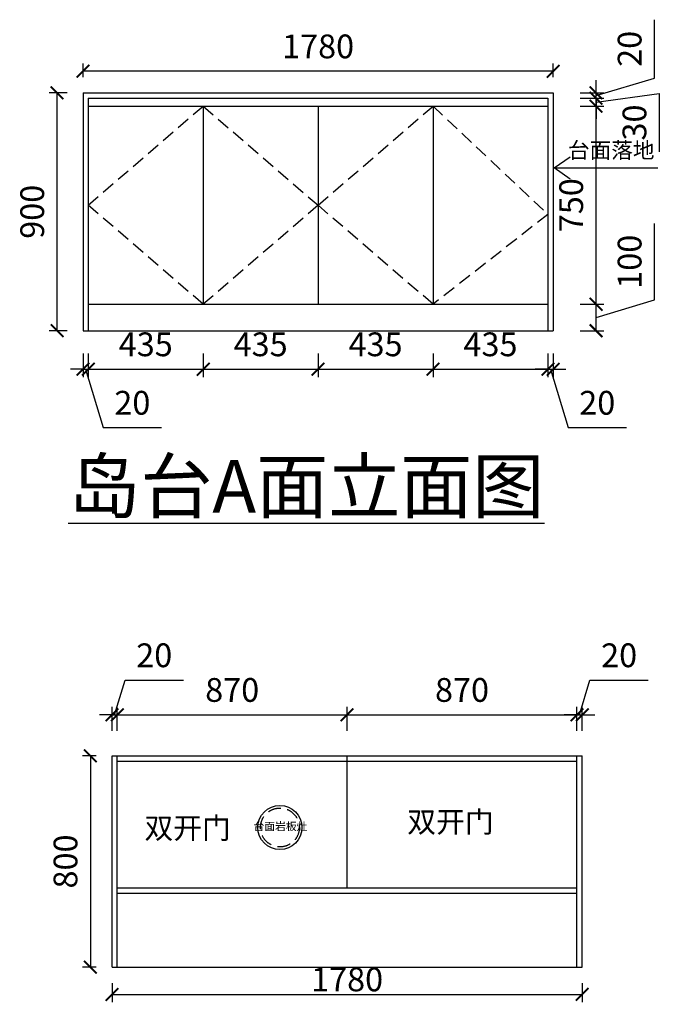
# Model space of a CAD drawing. Units: millimetres. Extents: x 533430 to 539016, y -176549 to -172229.
# Drawn here: x 536595 to 539016, y -175955 to -172229 of the extents above; entities that cross this region are included whole.
import ezdxf

# ---------------------------------------------------------------- set-up
doc = ezdxf.new("R2010")
doc.units = ezdxf.units.MM
doc.header["$LTSCALE"] = 40
doc.linetypes.add('HIDDEN', pattern=[0.375, 0.25, -0.125])
doc.layers.add('ASHADE', color=7, linetype='Continuous')
doc.layers.add('L1', color=4, linetype='Continuous')
doc.styles.add('-宋体', font='txt', dxfattribs={"width": 0.8})
doc.styles.add('ROMANS', font='txt')
doc.styles.add('标准', font='txt')
doc.dimstyles.new('1-60', dxfattribs={"dimscale": 60, "dimtxt": 3, "dimasz": 0.8, "dimexe": 1.25, "dimexo": 0.625, "dimtad": 1, "dimdec": 0, "dimdsep": 46, "dimtxsty": '-宋体', "dimblk": 'ARCHTICK', "dimcen": 1, "dimclrd": 251, "dimclre": 251, "dimclrt": 4, "dimadec": 0, "dimazin": 0, "dimtfac": 1, "dimtdec": 0, "dimtmove": 2, "dimatfit": 3, "dimldrblk": 'DOT', "dimfxl": 1, "dimarcsym": 0})

# ---------------------------------------------------------------- blocks, each defined once
blk = doc.blocks.new('_ArchTick')
at = {"color": 0, "linetype": 'ByBlock', "const_width": 0.15}
blk.add_lwpolyline([(-0.5, -0.5), (0.5, 0.5)], dxfattribs=at)
blk = doc.blocks.new('*D7')
at = {"layer": 'Defpoints', "color": 0, "linetype": 'ByBlock', "ltscale": 5, "transparency": 16777216}
for p in [(536736.3, -172505.8), (536834.5, -172505.8), (536834.5, -173405.8)]:
    blk.add_point(p, dxfattribs=at)
at = {"layer": 'L1', "color": 0, "lineweight": -2, "ltscale": 5, "transparency": 16777216}
for p, q in [((536774.5, -172505.8), (536706.3, -172505.8)), ((536736.3, -173405.8), (536736.3, -172505.8)), ((536774.5, -173405.8), (536706.3, -173405.8))]:
    blk.add_line(p, q, dxfattribs=at)
at = {"layer": 'L1', "color": 0, "linetype": 'ByBlock', "lineweight": -2, "ltscale": 5, "transparency": 16777216, "xscale": 48, "yscale": 48, "zscale": 48}
for p, rotation in [((536736.3, -172505.8), 90), ((536736.3, -173405.8), 270)]:
    blk.add_blockref('_ArchTick', p, dxfattribs=dict(at, rotation=rotation))
at = {"layer": 'L1', "color": 0, "linetype": 'ByBlock', "ltscale": 5, "transparency": 16777216, "insert": (536653.8, -172955.8), "char_height": 90, "attachment_point": 5, "rotation": 90, "style": '标准'}
blk.add_mtext('900', dxfattribs=at)
blk = doc.blocks.new('_Dot')
at = {"color": 2, "linetype": 'ByBlock', "lineweight": -2}
blk.add_line((-0.5, 0), (-1, 0), dxfattribs=at)
at = {"color": 2, "linetype": 'ByBlock', "const_width": 0.5}
blk.add_lwpolyline([(-0.25, 0, 1), (0.25, 0, 1)], format="xyb", close=True, dxfattribs=at)
blk = doc.blocks.new('*D8')
at = {"layer": 'Defpoints', "color": 0, "linetype": 'ByBlock', "ltscale": 5, "transparency": 16777216}
for p in [(538594.5, -173305.8), (538776.7, -173305.8), (538594.5, -173405.8)]:
    blk.add_point(p, dxfattribs=at)
at = {"layer": 'L1', "color": 0, "lineweight": -2, "ltscale": 5, "transparency": 16777216}
for p, q in [((538998, -173289.5), (538998, -173000.2)), ((538716.7, -173305.8), (538806.7, -173305.8)), ((538776.7, -173355.8), (538998, -173289.5)), ((538776.7, -173405.8), (538776.7, -173305.8)), ((538716.7, -173405.8), (538806.7, -173405.8))]:
    blk.add_line(p, q, dxfattribs=at)
at = {"layer": 'L1', "color": 0, "linetype": 'ByBlock', "lineweight": -2, "ltscale": 5, "transparency": 16777216, "xscale": 48, "yscale": 48, "zscale": 48}
for p, rotation in [((538776.7, -173305.8), 90), ((538776.7, -173405.8), 270)]:
    blk.add_blockref('_ArchTick', p, dxfattribs=dict(at, rotation=rotation))
at = {"layer": 'L1', "color": 0, "linetype": 'ByBlock', "ltscale": 5, "transparency": 16777216, "insert": (538915.5, -173144.8), "char_height": 90, "attachment_point": 5, "rotation": 90, "style": '标准'}
blk.add_mtext('100', dxfattribs=at)
blk = doc.blocks.new('*D9')
at = {"layer": 'Defpoints', "color": 0, "linetype": 'ByBlock', "ltscale": 5, "transparency": 16777216}
for p in [(538594.5, -172555.8), (538776.7, -172555.8), (538594.5, -173305.8)]:
    blk.add_point(p, dxfattribs=at)
at = {"layer": 'L1', "color": 0, "lineweight": -2, "ltscale": 5, "transparency": 16777216}
for p, q in [((538716.7, -172555.8), (538806.7, -172555.8)), ((538776.7, -173305.8), (538776.7, -172555.8)), ((538716.7, -173305.8), (538806.7, -173305.8))]:
    blk.add_line(p, q, dxfattribs=at)
at = {"layer": 'L1', "color": 0, "linetype": 'ByBlock', "lineweight": -2, "ltscale": 5, "transparency": 16777216, "xscale": 48, "yscale": 48, "zscale": 48}
for p, rotation in [((538776.7, -172555.8), 90), ((538776.7, -173305.8), 270)]:
    blk.add_blockref('_ArchTick', p, dxfattribs=dict(at, rotation=rotation))
at = {"layer": 'L1', "color": 0, "linetype": 'ByBlock', "ltscale": 5, "transparency": 16777216, "insert": (538694.2, -172930.8), "char_height": 90, "attachment_point": 5, "rotation": 90, "style": '标准'}
blk.add_mtext('750', dxfattribs=at)
blk = doc.blocks.new('*D10')
at = {"layer": 'Defpoints', "color": 0, "linetype": 'ByBlock', "ltscale": 5, "transparency": 16777216}
for p in [(538614.5, -172505.8), (538776.7, -172505.8), (538594.5, -172525.8)]:
    blk.add_point(p, dxfattribs=at)
at = {"layer": 'L1', "color": 0, "lineweight": -2, "ltscale": 5, "transparency": 16777216}
for p, q in [((538998, -172449.5), (538998, -172228.8)), ((538776.7, -172515.8), (538998, -172449.5)), ((538776.7, -172505.8), (538776.7, -172457.8)), ((538716.7, -172505.8), (538806.7, -172505.8)), ((538776.7, -172525.8), (538776.7, -172505.8)), ((538776.7, -172525.8), (538776.7, -172505.8)), ((538716.7, -172525.8), (538806.7, -172525.8)), ((538776.7, -172525.8), (538776.7, -172573.8))]:
    blk.add_line(p, q, dxfattribs=at)
at = {"layer": 'L1', "color": 0, "linetype": 'ByBlock', "lineweight": -2, "ltscale": 5, "transparency": 16777216, "xscale": 48, "yscale": 48, "zscale": 48}
for p, rotation in [((538776.7, -172505.8), 270), ((538776.7, -172525.8), 90)]:
    blk.add_blockref('_ArchTick', p, dxfattribs=dict(at, rotation=rotation))
at = {"layer": 'L1', "color": 0, "linetype": 'ByBlock', "ltscale": 5, "transparency": 16777216, "insert": (538915.5, -172339.1), "char_height": 90, "attachment_point": 5, "rotation": 90, "style": '标准'}
blk.add_mtext('20', dxfattribs=at)
blk = doc.blocks.new('*D4')
at = {"layer": 'Defpoints', "color": 0, "linetype": 'ByBlock', "ltscale": 5, "transparency": 16777216}
for p in [(536834.5, -172424), (536834.5, -172505.8), (538614.5, -172505.8)]:
    blk.add_point(p, dxfattribs=at)
at = {"layer": 'L1', "color": 0, "lineweight": -2, "ltscale": 5, "transparency": 16777216}
for p, q in [((536834.5, -172445.8), (536834.5, -172394)), ((538614.5, -172445.8), (538614.5, -172394)), ((538614.5, -172424), (536834.5, -172424))]:
    blk.add_line(p, q, dxfattribs=at)
at = {"layer": 'L1', "color": 0, "linetype": 'ByBlock', "lineweight": -2, "ltscale": 5, "transparency": 16777216, "xscale": 48, "yscale": 48, "zscale": 48, "rotation": 180}
blk.add_blockref('_ArchTick', (536834.5, -172424), dxfattribs=at)
at = {"layer": 'L1', "color": 0, "linetype": 'ByBlock', "lineweight": -2, "ltscale": 5, "transparency": 16777216, "xscale": 48, "yscale": 48, "zscale": 48}
blk.add_blockref('_ArchTick', (538614.5, -172424), dxfattribs=at)
at = {"layer": 'L1', "color": 0, "linetype": 'ByBlock', "ltscale": 5, "transparency": 16777216, "insert": (537724.5, -172341.5), "char_height": 90, "attachment_point": 5, "style": '标准'}
blk.add_mtext('1780', dxfattribs=at)
blk = doc.blocks.new('*D11')
at = {"layer": 'Defpoints', "color": 0, "linetype": 'ByBlock', "ltscale": 5, "transparency": 16777216}
for p in [(536834.5, -173405.8), (536854.5, -173405.8), (536854.5, -173551.5)]:
    blk.add_point(p, dxfattribs=at)
at = {"layer": 'L1', "color": 0, "lineweight": -2, "ltscale": 5, "transparency": 16777216}
for p, q in [((536834.5, -173491.5), (536834.5, -173581.5)), ((536854.5, -173491.5), (536854.5, -173581.5)), ((536834.5, -173551.5), (536786.5, -173551.5)), ((536834.5, -173551.5), (536854.5, -173551.5)), ((536834.5, -173551.5), (536854.5, -173551.5)), ((536844.5, -173551.5), (536910.9, -173772.7)), ((536854.5, -173551.5), (536902.5, -173551.5)), ((536910.9, -173772.7), (537131.6, -173772.7))]:
    blk.add_line(p, q, dxfattribs=at)
at = {"layer": 'L1', "color": 0, "linetype": 'ByBlock', "lineweight": -2, "ltscale": 5, "transparency": 16777216, "xscale": 48, "yscale": 48, "zscale": 48}
blk.add_blockref('_ArchTick', (536834.5, -173551.5), dxfattribs=at)
at = {"layer": 'L1', "color": 0, "linetype": 'ByBlock', "lineweight": -2, "ltscale": 5, "transparency": 16777216, "xscale": 48, "yscale": 48, "zscale": 48, "rotation": 180}
blk.add_blockref('_ArchTick', (536854.5, -173551.5), dxfattribs=at)
at = {"layer": 'L1', "color": 0, "linetype": 'ByBlock', "ltscale": 5, "transparency": 16777216, "insert": (537021.3, -173690.2), "char_height": 90, "attachment_point": 5, "style": '标准'}
blk.add_mtext('20', dxfattribs=at)
blk = doc.blocks.new('*D12')
at = {"layer": 'Defpoints', "color": 0, "linetype": 'ByBlock', "ltscale": 5, "transparency": 16777216}
for p in [(537289.5, -173305.8), (536854.5, -173405.8), (537289.5, -173551.5)]:
    blk.add_point(p, dxfattribs=at)
at = {"layer": 'L1', "color": 0, "lineweight": -2, "ltscale": 5, "transparency": 16777216}
for p, q in [((536854.5, -173491.5), (536854.5, -173581.5)), ((537289.5, -173491.5), (537289.5, -173581.5)), ((536854.5, -173551.5), (537289.5, -173551.5))]:
    blk.add_line(p, q, dxfattribs=at)
at = {"layer": 'L1', "color": 0, "linetype": 'ByBlock', "lineweight": -2, "ltscale": 5, "transparency": 16777216, "xscale": 48, "yscale": 48, "zscale": 48, "rotation": 180}
blk.add_blockref('_ArchTick', (536854.5, -173551.5), dxfattribs=at)
at = {"layer": 'L1', "color": 0, "linetype": 'ByBlock', "lineweight": -2, "ltscale": 5, "transparency": 16777216, "xscale": 48, "yscale": 48, "zscale": 48}
blk.add_blockref('_ArchTick', (537289.5, -173551.5), dxfattribs=at)
at = {"layer": 'L1', "color": 0, "linetype": 'ByBlock', "ltscale": 5, "transparency": 16777216, "insert": (537072, -173469), "char_height": 90, "attachment_point": 5, "style": '标准'}
blk.add_mtext('435', dxfattribs=at)
blk = doc.blocks.new('*D13')
at = {"layer": 'Defpoints', "color": 0, "linetype": 'ByBlock', "ltscale": 5, "transparency": 16777216}
for p in [(537289.5, -173305.8), (537724.5, -173305.8), (537724.5, -173551.5)]:
    blk.add_point(p, dxfattribs=at)
at = {"layer": 'L1', "color": 0, "lineweight": -2, "ltscale": 5, "transparency": 16777216}
for p, q in [((537289.5, -173491.5), (537289.5, -173581.5)), ((537724.5, -173491.5), (537724.5, -173581.5)), ((537289.5, -173551.5), (537724.5, -173551.5))]:
    blk.add_line(p, q, dxfattribs=at)
at = {"layer": 'L1', "color": 0, "linetype": 'ByBlock', "lineweight": -2, "ltscale": 5, "transparency": 16777216, "xscale": 48, "yscale": 48, "zscale": 48, "rotation": 180}
blk.add_blockref('_ArchTick', (537289.5, -173551.5), dxfattribs=at)
at = {"layer": 'L1', "color": 0, "linetype": 'ByBlock', "lineweight": -2, "ltscale": 5, "transparency": 16777216, "xscale": 48, "yscale": 48, "zscale": 48}
blk.add_blockref('_ArchTick', (537724.5, -173551.5), dxfattribs=at)
at = {"layer": 'L1', "color": 0, "linetype": 'ByBlock', "ltscale": 5, "transparency": 16777216, "insert": (537507, -173469), "char_height": 90, "attachment_point": 5, "style": '标准'}
blk.add_mtext('435', dxfattribs=at)
blk = doc.blocks.new('*D14')
at = {"layer": 'Defpoints', "color": 0, "linetype": 'ByBlock', "ltscale": 5, "transparency": 16777216}
for p in [(537724.5, -173305.8), (538159.5, -173305.8), (538159.5, -173551.5)]:
    blk.add_point(p, dxfattribs=at)
at = {"layer": 'L1', "color": 0, "lineweight": -2, "ltscale": 5, "transparency": 16777216}
for p, q in [((537724.5, -173491.5), (537724.5, -173581.5)), ((538159.5, -173491.5), (538159.5, -173581.5)), ((537724.5, -173551.5), (538159.5, -173551.5))]:
    blk.add_line(p, q, dxfattribs=at)
at = {"layer": 'L1', "color": 0, "linetype": 'ByBlock', "lineweight": -2, "ltscale": 5, "transparency": 16777216, "xscale": 48, "yscale": 48, "zscale": 48, "rotation": 180}
blk.add_blockref('_ArchTick', (537724.5, -173551.5), dxfattribs=at)
at = {"layer": 'L1', "color": 0, "linetype": 'ByBlock', "lineweight": -2, "ltscale": 5, "transparency": 16777216, "xscale": 48, "yscale": 48, "zscale": 48}
blk.add_blockref('_ArchTick', (538159.5, -173551.5), dxfattribs=at)
at = {"layer": 'L1', "color": 0, "linetype": 'ByBlock', "ltscale": 5, "transparency": 16777216, "insert": (537942, -173469), "char_height": 90, "attachment_point": 5, "style": '标准'}
blk.add_mtext('435', dxfattribs=at)
blk = doc.blocks.new('*D15')
at = {"layer": 'Defpoints', "color": 0, "linetype": 'ByBlock', "ltscale": 5, "transparency": 16777216}
for p in [(538159.5, -173305.8), (538594.5, -173305.8), (538594.5, -173551.5)]:
    blk.add_point(p, dxfattribs=at)
at = {"layer": 'L1', "color": 0, "lineweight": -2, "ltscale": 5, "transparency": 16777216}
for p, q in [((538159.5, -173491.5), (538159.5, -173581.5)), ((538594.5, -173491.5), (538594.5, -173581.5)), ((538159.5, -173551.5), (538594.5, -173551.5))]:
    blk.add_line(p, q, dxfattribs=at)
at = {"layer": 'L1', "color": 0, "linetype": 'ByBlock', "lineweight": -2, "ltscale": 5, "transparency": 16777216, "xscale": 48, "yscale": 48, "zscale": 48, "rotation": 180}
blk.add_blockref('_ArchTick', (538159.5, -173551.5), dxfattribs=at)
at = {"layer": 'L1', "color": 0, "linetype": 'ByBlock', "lineweight": -2, "ltscale": 5, "transparency": 16777216, "xscale": 48, "yscale": 48, "zscale": 48}
blk.add_blockref('_ArchTick', (538594.5, -173551.5), dxfattribs=at)
at = {"layer": 'L1', "color": 0, "linetype": 'ByBlock', "ltscale": 5, "transparency": 16777216, "insert": (538377, -173469), "char_height": 90, "attachment_point": 5, "style": '标准'}
blk.add_mtext('435', dxfattribs=at)
blk = doc.blocks.new('*D16')
at = {"layer": 'Defpoints', "color": 0, "linetype": 'ByBlock', "ltscale": 5, "transparency": 16777216}
for p in [(538594.5, -173305.8), (538614.5, -173405.8), (538614.5, -173551.5)]:
    blk.add_point(p, dxfattribs=at)
at = {"layer": 'L1', "color": 0, "lineweight": -2, "ltscale": 5, "transparency": 16777216}
for p, q in [((538594.5, -173491.5), (538594.5, -173581.5)), ((538614.5, -173491.5), (538614.5, -173581.5)), ((538594.5, -173551.5), (538546.5, -173551.5)), ((538594.5, -173551.5), (538614.5, -173551.5)), ((538594.5, -173551.5), (538614.5, -173551.5)), ((538604.5, -173551.5), (538670.9, -173772.7)), ((538614.5, -173551.5), (538662.5, -173551.5)), ((538670.9, -173772.7), (538891.6, -173772.7))]:
    blk.add_line(p, q, dxfattribs=at)
at = {"layer": 'L1', "color": 0, "linetype": 'ByBlock', "lineweight": -2, "ltscale": 5, "transparency": 16777216, "xscale": 48, "yscale": 48, "zscale": 48}
blk.add_blockref('_ArchTick', (538594.5, -173551.5), dxfattribs=at)
at = {"layer": 'L1', "color": 0, "linetype": 'ByBlock', "lineweight": -2, "ltscale": 5, "transparency": 16777216, "xscale": 48, "yscale": 48, "zscale": 48, "rotation": 180}
blk.add_blockref('_ArchTick', (538614.5, -173551.5), dxfattribs=at)
at = {"layer": 'L1', "color": 0, "linetype": 'ByBlock', "ltscale": 5, "transparency": 16777216, "insert": (538781.3, -173690.2), "char_height": 90, "attachment_point": 5, "style": '标准'}
blk.add_mtext('20', dxfattribs=at)
blk = doc.blocks.new('*D30')
at = {"layer": 'Defpoints', "color": 0, "linetype": 'ByBlock', "ltscale": 5, "transparency": 16777216}
for p in [(538594.5, -172525.8), (538594.5, -172555.8), (538776.7, -172525.8)]:
    blk.add_point(p, dxfattribs=at)
at = {"layer": 'L1', "color": 0, "lineweight": -2, "ltscale": 5, "transparency": 16777216}
for p, q in [((538776.7, -172525.8), (538776.7, -172477.8)), ((538776.7, -172540.8), (539016.3, -172507.6)), ((539016.3, -172507.6), (539016.3, -172728.3)), ((538716.7, -172525.8), (538806.7, -172525.8)), ((538716.7, -172555.8), (538806.7, -172555.8)), ((538776.7, -172555.8), (538776.7, -172525.8)), ((538776.7, -172555.8), (538776.7, -172525.8)), ((538776.7, -172555.8), (538776.7, -172603.8))]:
    blk.add_line(p, q, dxfattribs=at)
at = {"layer": 'L1', "color": 0, "linetype": 'ByBlock', "lineweight": -2, "ltscale": 5, "transparency": 16777216, "xscale": 48, "yscale": 48, "zscale": 48}
for p, rotation in [((538776.7, -172525.8), 270), ((538776.7, -172555.8), 90)]:
    blk.add_blockref('_ArchTick', p, dxfattribs=dict(at, rotation=rotation))
at = {"layer": 'L1', "color": 0, "linetype": 'ByBlock', "ltscale": 5, "transparency": 16777216, "insert": (538933.8, -172617.9), "char_height": 90, "attachment_point": 5, "rotation": 90, "style": '标准'}
blk.add_mtext('30', dxfattribs=at)
blk = doc.blocks.new('*D38')
at = {"layer": 'Defpoints', "color": 0, "linetype": 'ByBlock', "ltscale": 5, "transparency": 16777216}
for p in [(536944.3, -175014.5), (536862.3, -175814.5), (536944.3, -175814.5)]:
    blk.add_point(p, dxfattribs=at)
at = {"layer": 'L1', "color": 0, "lineweight": -2, "ltscale": 5, "transparency": 16777216}
for p, q in [((536884.3, -175014.5), (536832.3, -175014.5)), ((536862.3, -175014.5), (536862.3, -175814.5)), ((536884.3, -175814.5), (536832.3, -175814.5))]:
    blk.add_line(p, q, dxfattribs=at)
at = {"layer": 'L1', "color": 0, "linetype": 'ByBlock', "lineweight": -2, "ltscale": 5, "transparency": 16777216, "xscale": 48, "yscale": 48, "zscale": 48}
for p, rotation in [((536862.3, -175014.5), 90), ((536862.3, -175814.5), 270)]:
    blk.add_blockref('_ArchTick', p, dxfattribs=dict(at, rotation=rotation))
at = {"layer": 'L1', "color": 0, "linetype": 'ByBlock', "ltscale": 5, "transparency": 16777216, "insert": (536779.8, -175414.5), "char_height": 90, "attachment_point": 5, "rotation": 90, "style": '标准'}
blk.add_mtext('800', dxfattribs=at)
blk = doc.blocks.new('*D39')
at = {"layer": 'Defpoints', "color": 0, "linetype": 'ByBlock', "ltscale": 5, "transparency": 16777216}
for p in [(536944.3, -175814.5), (538724.3, -175814.5), (538724.3, -175917.5)]:
    blk.add_point(p, dxfattribs=at)
at = {"layer": 'L1', "color": 0, "lineweight": -2, "ltscale": 5, "transparency": 16777216}
for p, q in [((536944.3, -175874.5), (536944.3, -175947.5)), ((538724.3, -175874.5), (538724.3, -175947.5)), ((536944.3, -175917.5), (538724.3, -175917.5))]:
    blk.add_line(p, q, dxfattribs=at)
at = {"layer": 'L1', "color": 0, "linetype": 'ByBlock', "lineweight": -2, "ltscale": 5, "transparency": 16777216, "xscale": 48, "yscale": 48, "zscale": 48, "rotation": 180}
blk.add_blockref('_ArchTick', (536944.3, -175917.5), dxfattribs=at)
at = {"layer": 'L1', "color": 0, "linetype": 'ByBlock', "lineweight": -2, "ltscale": 5, "transparency": 16777216, "xscale": 48, "yscale": 48, "zscale": 48}
blk.add_blockref('_ArchTick', (538724.3, -175917.5), dxfattribs=at)
at = {"layer": 'L1', "color": 0, "linetype": 'ByBlock', "ltscale": 5, "transparency": 16777216, "insert": (537834.3, -175872.5), "char_height": 90, "attachment_point": 5, "style": '标准'}
blk.add_mtext('1780', dxfattribs=at)
blk = doc.blocks.new('*D40')
at = {"layer": 'Defpoints', "color": 0, "linetype": 'ByBlock', "ltscale": 5, "transparency": 16777216}
for p in [(536964.3, -174859.5), (536944.3, -175014.5), (536964.3, -175014.5)]:
    blk.add_point(p, dxfattribs=at)
at = {"layer": 'L1', "color": 0, "lineweight": -2, "ltscale": 5, "transparency": 16777216}
for p, q in [((536954.3, -174859.5), (536993.7, -174728.3)), ((536993.7, -174728.3), (537214.4, -174728.3)), ((536944.3, -174919.5), (536944.3, -174829.5)), ((536964.3, -174919.5), (536964.3, -174829.5)), ((536944.3, -174859.5), (536896.3, -174859.5)), ((536944.3, -174859.5), (536964.3, -174859.5)), ((536944.3, -174859.5), (536964.3, -174859.5)), ((536964.3, -174859.5), (537012.3, -174859.5))]:
    blk.add_line(p, q, dxfattribs=at)
at = {"layer": 'L1', "color": 0, "linetype": 'ByBlock', "lineweight": -2, "ltscale": 5, "transparency": 16777216, "xscale": 48, "yscale": 48, "zscale": 48}
blk.add_blockref('_ArchTick', (536944.3, -174859.5), dxfattribs=at)
at = {"layer": 'L1', "color": 0, "linetype": 'ByBlock', "lineweight": -2, "ltscale": 5, "transparency": 16777216, "xscale": 48, "yscale": 48, "zscale": 48, "rotation": 180}
blk.add_blockref('_ArchTick', (536964.3, -174859.5), dxfattribs=at)
at = {"layer": 'L1', "color": 0, "linetype": 'ByBlock', "ltscale": 5, "transparency": 16777216, "insert": (537104.1, -174645.8), "char_height": 90, "attachment_point": 5, "style": '标准'}
blk.add_mtext('20', dxfattribs=at)
blk = doc.blocks.new('*D41')
at = {"layer": 'Defpoints', "color": 0, "linetype": 'ByBlock', "ltscale": 5, "transparency": 16777216}
for p in [(537834.3, -174859.5), (536964.3, -175014.5), (537834.3, -175014.5)]:
    blk.add_point(p, dxfattribs=at)
at = {"layer": 'L1', "color": 0, "lineweight": -2, "ltscale": 5, "transparency": 16777216}
for p, q in [((536964.3, -174919.5), (536964.3, -174829.5)), ((537834.3, -174919.5), (537834.3, -174829.5)), ((536964.3, -174859.5), (537834.3, -174859.5))]:
    blk.add_line(p, q, dxfattribs=at)
at = {"layer": 'L1', "color": 0, "linetype": 'ByBlock', "lineweight": -2, "ltscale": 5, "transparency": 16777216, "xscale": 48, "yscale": 48, "zscale": 48, "rotation": 180}
blk.add_blockref('_ArchTick', (536964.3, -174859.5), dxfattribs=at)
at = {"layer": 'L1', "color": 0, "linetype": 'ByBlock', "lineweight": -2, "ltscale": 5, "transparency": 16777216, "xscale": 48, "yscale": 48, "zscale": 48}
blk.add_blockref('_ArchTick', (537834.3, -174859.5), dxfattribs=at)
at = {"layer": 'L1', "color": 0, "linetype": 'ByBlock', "ltscale": 5, "transparency": 16777216, "insert": (537399.3, -174777), "char_height": 90, "attachment_point": 5, "style": '标准'}
blk.add_mtext('870', dxfattribs=at)
blk = doc.blocks.new('*D42')
at = {"layer": 'Defpoints', "color": 0, "linetype": 'ByBlock', "ltscale": 5, "transparency": 16777216}
for p in [(538704.3, -174859.5), (537834.3, -175014.5), (538704.3, -175014.5)]:
    blk.add_point(p, dxfattribs=at)
at = {"layer": 'L1', "color": 0, "lineweight": -2, "ltscale": 5, "transparency": 16777216}
for p, q in [((537834.3, -174919.5), (537834.3, -174829.5)), ((538704.3, -174919.5), (538704.3, -174829.5)), ((537834.3, -174859.5), (538704.3, -174859.5))]:
    blk.add_line(p, q, dxfattribs=at)
at = {"layer": 'L1', "color": 0, "linetype": 'ByBlock', "lineweight": -2, "ltscale": 5, "transparency": 16777216, "xscale": 48, "yscale": 48, "zscale": 48, "rotation": 180}
blk.add_blockref('_ArchTick', (537834.3, -174859.5), dxfattribs=at)
at = {"layer": 'L1', "color": 0, "linetype": 'ByBlock', "lineweight": -2, "ltscale": 5, "transparency": 16777216, "xscale": 48, "yscale": 48, "zscale": 48}
blk.add_blockref('_ArchTick', (538704.3, -174859.5), dxfattribs=at)
at = {"layer": 'L1', "color": 0, "linetype": 'ByBlock', "ltscale": 5, "transparency": 16777216, "insert": (538269.3, -174777), "char_height": 90, "attachment_point": 5, "style": '标准'}
blk.add_mtext('870', dxfattribs=at)
blk = doc.blocks.new('*D43')
at = {"layer": 'Defpoints', "color": 0, "linetype": 'ByBlock', "ltscale": 5, "transparency": 16777216}
for p in [(538724.3, -174859.5), (538704.3, -175014.5), (538724.3, -175014.5)]:
    blk.add_point(p, dxfattribs=at)
at = {"layer": 'L1', "color": 0, "lineweight": -2, "ltscale": 5, "transparency": 16777216}
for p, q in [((538714.3, -174859.5), (538753.7, -174728.3)), ((538753.7, -174728.3), (538974.4, -174728.3)), ((538704.3, -174919.5), (538704.3, -174829.5)), ((538724.3, -174919.5), (538724.3, -174829.5)), ((538704.3, -174859.5), (538656.3, -174859.5)), ((538704.3, -174859.5), (538724.3, -174859.5)), ((538704.3, -174859.5), (538724.3, -174859.5)), ((538724.3, -174859.5), (538772.3, -174859.5))]:
    blk.add_line(p, q, dxfattribs=at)
at = {"layer": 'L1', "color": 0, "linetype": 'ByBlock', "lineweight": -2, "ltscale": 5, "transparency": 16777216, "xscale": 48, "yscale": 48, "zscale": 48}
blk.add_blockref('_ArchTick', (538704.3, -174859.5), dxfattribs=at)
at = {"layer": 'L1', "color": 0, "linetype": 'ByBlock', "lineweight": -2, "ltscale": 5, "transparency": 16777216, "xscale": 48, "yscale": 48, "zscale": 48, "rotation": 180}
blk.add_blockref('_ArchTick', (538724.3, -174859.5), dxfattribs=at)
at = {"layer": 'L1', "color": 0, "linetype": 'ByBlock', "ltscale": 5, "transparency": 16777216, "insert": (538864.1, -174645.8), "char_height": 90, "attachment_point": 5, "style": '标准'}
blk.add_mtext('20', dxfattribs=at)

msp = doc.modelspace()

# ---------------------------------------------------------------- linework, layer by layer
at = {"layer": 'L1', "color": 0, "linetype": 'ByBlock', "ltscale": 5}
for p, q in [((536834.5, -172505.8), (538614.5, -172505.8)), ((536834.5, -172505.8), (536834.5, -173405.8)), ((538614.5, -172505.8), (538614.5, -173405.8)), ((536854.5, -172525.8), (538594.5, -172525.8)), ((536854.5, -172525.8), (536854.5, -173405.8)), ((537289.5, -172555.8), (537289.5, -173305.8)), ((537724.5, -172555.8), (537724.5, -173305.8)), ((538159.5, -172555.8), (538159.5, -173305.8)), ((538594.5, -172525.8), (538594.5, -173405.8)), ((536854.5, -173305.8), (538594.5, -173305.8)), ((536834.5, -173405.8), (538614.5, -173405.8)), ((536944.3, -175814.5), (536944.3, -175014.5)), ((536944.3, -175014.5), (538724.3, -175014.5)), ((536964.3, -175814.5), (536964.3, -175014.5)), ((537834.3, -175514.5), (537834.3, -175014.5)), ((538704.3, -175814.5), (538704.3, -175014.5)), ((538724.3, -175814.5), (538724.3, -175014.5)), ((536964.3, -175034.5), (538704.3, -175034.5)), ((536964.3, -175514.5), (538704.3, -175514.5)), ((536964.3, -175534.5), (538704.3, -175534.5)), ((536944.3, -175814.5), (538724.3, -175814.5))]:
    msp.add_line(p, q, dxfattribs=at)
at = {"layer": 'L1', "color": 1, "linetype": 'ByBlock', "ltscale": 5}
msp.add_line((536854.5, -172555.8), (538594.5, -172555.8), dxfattribs=at)
at = {"layer": 'L1', "color": 251, "linetype": 'HIDDEN', "ltscale": 5}
for p, q in [((536854.5, -172930.8), (537289.5, -172555.8)), ((537289.5, -172555.8), (537724.5, -172930.8)), ((537724.5, -172930.8), (538159.5, -172555.8)), ((538159.5, -172555.8), (538594.5, -172965.8)), ((537289.5, -173305.8), (536854.5, -172930.8)), ((537724.5, -172930.8), (537289.5, -173305.8)), ((538159.5, -173305.8), (537724.5, -172930.8)), ((538594.5, -172965.8), (538159.5, -173305.8))]:
    msp.add_line(p, q, dxfattribs=at)
at = {"layer": 'L1', "color": 0, "linetype": 'ByBlock', "ltscale": 5}
msp.add_circle((537580, -175285.8), 83.5, dxfattribs=at)
at = {"layer": 'L1', "color": 135, "linetype": 'HIDDEN', "ltscale": 5}
msp.add_circle((537580, -175285.8), 73.5, dxfattribs=at)

# ---------------------------------------------------------------- texts
at = {"layer": 'ASHADE', "color": 1, "attachment_point": 5, "style": 'ROMANS'}
for s, width, insert, char_height in [('{\\fSimSun|b0|i0|c134|p2;\\C6;台面落地}', 1388.776, (538834.2, -172722.6), 60), ('{\\fSimSun|b0|i0|c134|p2;\\L\\C256;岛台A面立面图}', 5291.007, (537679.9, -173994.6), 200), ('{\\fSimSun|b0|i0|c134|p2;\\C256;双开门}', 5291.007, (537230.5, -175288.3), 80), ('{\\fSimSun|b0|i0|c134|p2;\\C256;双开门}', 5291.007, (538225.7, -175264.6), 80), ('{\\fSimSun|b0|i0|c134|p2;\\C74;台面岩板灶}', 5291.007, (537582.1, -175281.3), 30)]:
    msp.add_mtext_dynamic_manual_height_columns(s, width=width, gutter_width=12.5, heights=[0], dxfattribs=dict(at, insert=insert, char_height=char_height))

# ---------------------------------------------------------------- dimensions: what is measured, and where the dimension line sits
at = {"layer": 'L1', "color": 0, "linetype": 'ByBlock', "ltscale": 5}
for base, p1, p2, angle, picture, middle in [((538776.7, -172505.8), (538594.5, -172525.8), (538614.5, -172505.8), 270, '*D10', (538915.5, -172412)), ((538776.7, -172555.8), (538594.5, -173305.8), (538594.5, -172555.8), 270, '*D9', (538694.2, -172930.8)), ((537289.5, -173551.5), (536854.5, -173405.8), (537289.5, -173305.8), 180, '*D12', (537072, -173469)), ((537724.5, -173551.5), (537289.5, -173305.8), (537724.5, -173305.8), 180, '*D13', (537507, -173469)), ((538159.5, -173551.5), (537724.5, -173305.8), (538159.5, -173305.8), 180, '*D14', (537942, -173469)), ((538594.5, -173551.5), (538159.5, -173305.8), (538594.5, -173305.8), 180, '*D15', (538377, -173469)), ((538614.5, -173551.5), (538594.5, -173305.8), (538614.5, -173405.8), 180, '*D16', (538708.4, -173690.2)), ((538724.3, -174859.5), (538704.3, -175014.5), (538724.3, -175014.5), 180, '*D43', (538791.2, -174645.8)), ((537834.3, -174859.5), (536964.3, -175014.5), (537834.3, -175014.5), 180, '*D41', (537399.3, -174777)), ((538704.3, -174859.5), (537834.3, -175014.5), (538704.3, -175014.5), 180, '*D42', (538269.3, -174777))]:
    dim = msp.add_linear_dim(base=base, p1=p1, p2=p2, angle=angle, dimstyle='1-60', override={"dimtxt": 1.5, "dimexe": 0.5, "dimexo": 1, "dimtxsty": '标准', "dimclrd": 0, "dimclre": 0, "dimclrt": 0, "dimtmove": 1, "dimfxlon": 1, "dimarcsym": 2}, dxfattribs=at)
    dim.commit()
    dim.dimension.update_dxf_attribs({"geometry": picture, "text_midpoint": middle})
for p1, p2, distance, picture, middle in [((538614.5, -172505.8), (536834.5, -172505.8), -81.9, '*D4', (537724.5, -172341.5)), ((536834.5, -173405.8), (536834.5, -172505.8), 98.2, '*D7', (536653.8, -172955.8)), ((538594.5, -173405.8), (538594.5, -173305.8), -182.2, '*D8', (538915.5, -173252)), ((536834.5, -173405.8), (536854.5, -173405.8), -145.6, '*D11', (536948.4, -173690.2)), ((536944.3, -175014.5), (536964.3, -175014.5), 155, '*D40', (537031.2, -174645.8)), ((536944.3, -175014.5), (536944.3, -175814.5), -82, '*D38', (536779.8, -175414.5))]:
    dim = msp.add_aligned_dim(p1=p1, p2=p2, distance=distance, dimstyle='1-60', override={"dimtxt": 1.5, "dimexe": 0.5, "dimexo": 1, "dimtxsty": '标准', "dimclrd": 0, "dimclre": 0, "dimclrt": 0, "dimtmove": 1, "dimfxlon": 1, "dimarcsym": 2}, dxfattribs=at)
    dim.commit()
    dim.dimension.update_dxf_attribs({"geometry": picture, "text_midpoint": middle})
for base, p1, p2, angle, picture, middle, dimtype in [((538776.7, -172525.8), (538594.5, -172555.8), (538594.5, -172525.8), 90, '*D30', (539016.3, -172545.1), 129), ((538724.3, -175917.5), (536944.3, -175814.5), (538724.3, -175814.5), 0, '*D39', (537834.3, -175955), 161)]:
    dim = msp.add_linear_dim(base=base, p1=p1, p2=p2, angle=angle, dimstyle='1-60', override={"dimtxt": 1.5, "dimexe": 0.5, "dimexo": 1, "dimtxsty": '标准', "dimclrd": 0, "dimclre": 0, "dimclrt": 0, "dimtmove": 1, "dimfxlon": 1, "dimarcsym": 2}, dxfattribs=at)
    dim.commit()
    dim.dimension.update_dxf_attribs({"geometry": picture, "text_midpoint": middle, "dimtype": dimtype})

# ---------------------------------------------------------------- leaders
at = {"layer": 'L1', "color": 6, "linetype": 'ByBlock', "lineweight": 30, "ltscale": 5}
msp.add_leader([(538618.5, -172789.8), (539010.3, -172789.8)], dimstyle='1-60', override={"dimtxt": 1.1, "dimasz": 1, "dimexe": 0.5, "dimexo": 1, "dimtad": 0, "dimtxsty": '标准', "dimclrd": 0, "dimclre": 0, "dimclrt": 0, "dimtmove": 1, "dimldrblk": 'Open90', "dimfxl": 4, "dimfxlon": 1, "dimarcsym": 1}, dxfattribs=at)

doc.saveas('drawing.dxf')
